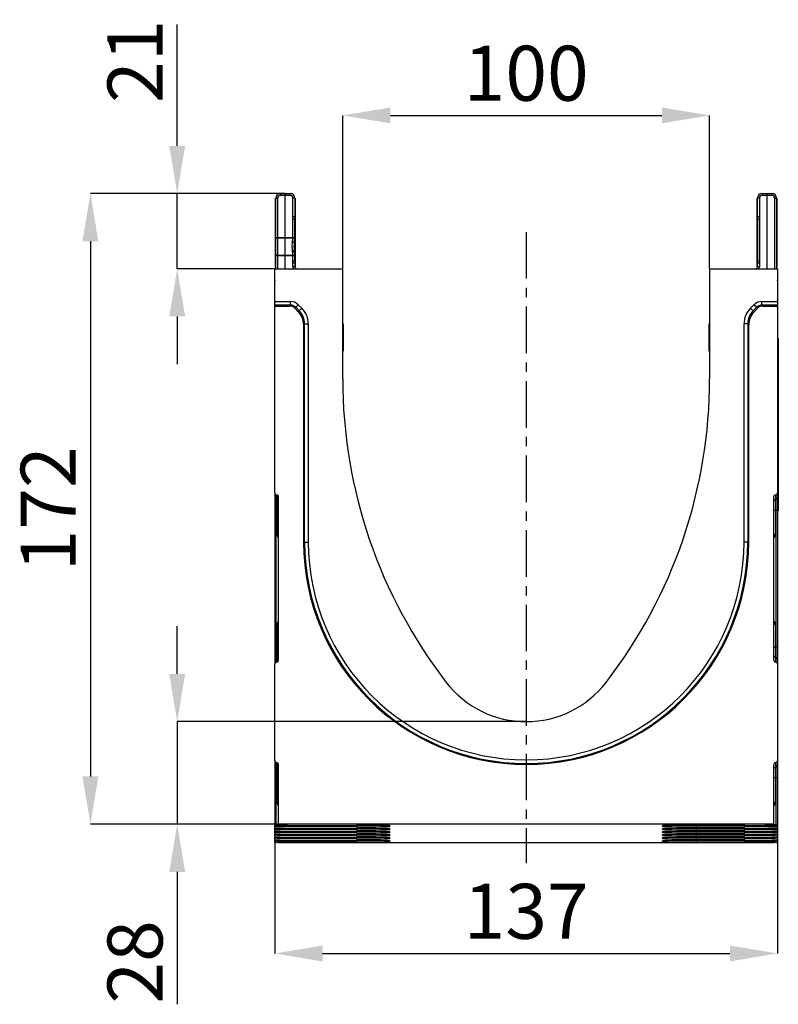
# Model space of a CAD drawing. Units: millimetres. Extents: x 3517 to 5325, y 3464 to 4503.
# Drawn here: x 4905 to 5112, y 4234 to 4503 of the extents above; entities that cross this region are included whole.
import ezdxf

# ---------------------------------------------------------------- set-up
doc = ezdxf.new("R2010")
doc.units = ezdxf.units.MM
doc.linetypes.add('CENTERX2', pattern=[20.32, 12.7, -2.54, 2.54, -2.54])
doc.layers.add('3010193', color=7, linetype='Continuous')
doc.layers.add('CENTERLINES', color=1, linetype='CENTERX2', true_color=0xff0000)
doc.layers.add('DIMENSION', color=3, linetype='Continuous', true_color=0x00ff00)
doc.styles.add('SLDTEXTSTYLE0', font='TXT', dxfattribs={"width": 0.605})
doc.dimstyles.new('SLDDIMSTYLE1', dxfattribs={"dimtxt": 5, "dimasz": 5, "dimexe": 0, "dimexo": 0.0625, "dimgap": 1.25, "dimtad": 1, "dimdec": 0, "dimrnd": 1e-09, "dimzin": 12, "dimdsep": 46, "dimtxsty": 'SLDTEXTSTYLE0', "dimsah": 1, "dimcen": 0.09, "dimadec": 0, "dimazin": 3, "dimtfac": 1, "dimtdec": 0, "dimtmove": 0, "dimatfit": 0, "dimfxl": 1, "dimfrac": 2, "dimtolj": 1, "dimtzin": 12, "dimarcsym": 0})

# ---------------------------------------------------------------- blocks, each defined once
blk = doc.blocks.new('*D245')
at = {"layer": 'Defpoints', "color": 0, "transparency": 16777216}
for p in [(4947.71, 4455.49), (4977.16, 4455.49), (4974.31, 4434.99)]:
    blk.add_point(p, dxfattribs=at)
at = {"layer": 'DIMENSION', "color": 0, "lineweight": -2, "transparency": 16777216}
for p, q in [((4947.71, 4468.49), (4947.71, 4501.59)), ((4977.1, 4455.49), (4947.71, 4455.49)), ((4947.71, 4434.99), (4947.71, 4455.49)), ((4974.25, 4434.99), (4947.71, 4434.99)), ((4947.71, 4421.99), (4947.71, 4408.99))]:
    blk.add_line(p, q, dxfattribs=at)
at = {"layer": 'DIMENSION', "color": 0, "transparency": 16777216}
for points in [[(4945.54, 4468.49), (4949.88, 4468.49), (4947.71, 4455.49)], [(4945.54, 4421.99), (4949.88, 4421.99), (4947.71, 4434.99)]]:
    blk.add_solid(points, dxfattribs=at)
at = {"layer": 'DIMENSION', "color": 0, "transparency": 16777216, "insert": (4928.71, 4491.54), "char_height": 15, "attachment_point": 2, "rotation": 90, "style": 'SLDTEXTSTYLE0'}
blk.add_mtext('\\A1;21', dxfattribs=at)
blk = doc.blocks.new('*D246')
at = {"layer": 'Defpoints', "color": 0, "transparency": 16777216}
for p in [(4977.16, 4455.49), (4924.06, 4283.54), (4975.31, 4283.54)]:
    blk.add_point(p, dxfattribs=at)
at = {"layer": 'DIMENSION', "color": 0, "lineweight": -2, "transparency": 16777216}
for p, q in [((4977.1, 4455.49), (4924.06, 4455.49)), ((4924.06, 4442.49), (4924.06, 4296.54)), ((4975.25, 4283.54), (4924.06, 4283.54))]:
    blk.add_line(p, q, dxfattribs=at)
at = {"layer": 'DIMENSION', "color": 0, "transparency": 16777216}
for points in [[(4921.89, 4442.49), (4926.22, 4442.49), (4924.06, 4455.49)], [(4921.89, 4296.54), (4926.22, 4296.54), (4924.06, 4283.54)]]:
    blk.add_solid(points, dxfattribs=at)
at = {"layer": 'DIMENSION', "color": 0, "transparency": 16777216, "insert": (4905.06, 4369.52), "char_height": 15, "attachment_point": 2, "rotation": 90, "style": 'SLDTEXTSTYLE0'}
blk.add_mtext('\\A1;172', dxfattribs=at)
blk = doc.blocks.new('*D247')
at = {"layer": 'Defpoints', "color": 0, "transparency": 16777216}
for p in [(5042.81, 4311.49), (4947.71, 4283.54), (4975.31, 4283.54)]:
    blk.add_point(p, dxfattribs=at)
at = {"layer": 'DIMENSION', "color": 0, "lineweight": -2, "transparency": 16777216}
for p, q in [((4947.71, 4324.49), (4947.71, 4337.49)), ((5042.75, 4311.49), (4947.71, 4311.49)), ((4947.71, 4311.49), (4947.71, 4283.54)), ((4975.25, 4283.54), (4947.71, 4283.54)), ((4947.71, 4270.54), (4947.71, 4234.42))]:
    blk.add_line(p, q, dxfattribs=at)
at = {"layer": 'DIMENSION', "color": 0, "transparency": 16777216}
for points in [[(4945.54, 4324.49), (4949.88, 4324.49), (4947.71, 4311.49)], [(4945.54, 4270.54), (4949.88, 4270.54), (4947.71, 4283.54)]]:
    blk.add_solid(points, dxfattribs=at)
at = {"layer": 'DIMENSION', "color": 0, "transparency": 16777216, "insert": (4928.71, 4245.98), "char_height": 15, "attachment_point": 2, "rotation": 90, "style": 'SLDTEXTSTYLE0'}
blk.add_mtext('\\A1;28', dxfattribs=at)
blk = doc.blocks.new('*D248')
at = {"layer": 'Defpoints', "color": 0, "transparency": 16777216}
for p in [(5092.81, 4476.79), (4992.81, 4434.99), (5092.81, 4434.99)]:
    blk.add_point(p, dxfattribs=at)
at = {"layer": 'DIMENSION', "color": 0, "lineweight": -2, "transparency": 16777216}
for p, q in [((4992.81, 4435.05), (4992.81, 4476.79)), ((5005.81, 4476.79), (5079.81, 4476.79)), ((5092.81, 4435.05), (5092.81, 4476.79))]:
    blk.add_line(p, q, dxfattribs=at)
at = {"layer": 'DIMENSION', "color": 0, "transparency": 16777216}
for points in [[(5005.81, 4478.96), (5005.81, 4474.63), (4992.81, 4476.79)], [(5079.81, 4478.96), (5079.81, 4474.63), (5092.81, 4476.79)]]:
    blk.add_solid(points, dxfattribs=at)
at = {"layer": 'DIMENSION', "color": 0, "transparency": 16777216, "insert": (5042.81, 4495.79), "char_height": 15, "attachment_point": 2, "style": 'SLDTEXTSTYLE0'}
blk.add_mtext('\\A1;100', dxfattribs=at)
blk = doc.blocks.new('*D249')
at = {"layer": 'Defpoints', "color": 0, "transparency": 16777216}
for p in [(4974.31, 4286.95), (5111.31, 4286.95), (5111.31, 4248.28)]:
    blk.add_point(p, dxfattribs=at)
at = {"layer": 'DIMENSION', "color": 0, "lineweight": -2, "transparency": 16777216}
for p, q in [((4974.31, 4286.89), (4974.31, 4248.28)), ((5111.31, 4286.89), (5111.31, 4248.28)), ((4987.31, 4248.28), (5098.31, 4248.28))]:
    blk.add_line(p, q, dxfattribs=at)
at = {"layer": 'DIMENSION', "color": 0, "transparency": 16777216}
for points in [[(4987.31, 4250.45), (4987.31, 4246.11), (4974.31, 4248.28)], [(5098.31, 4250.45), (5098.31, 4246.11), (5111.31, 4248.28)]]:
    blk.add_solid(points, dxfattribs=at)
at = {"layer": 'DIMENSION', "color": 0, "transparency": 16777216, "insert": (5042.81, 4267.28), "char_height": 15, "attachment_point": 2, "style": 'SLDTEXTSTYLE0'}
blk.add_mtext('\\A1;137', dxfattribs=at)
blk = doc.blocks.new('1254246_002_Left_Side_view')
for p, q in [((-68.43, 175.74), (-68.43, 156.8)), ((-68.25, 165), (-68.25, 175.74)), ((-68.25, 175.74), (-67.75, 175.74)), ((-67.75, 175.74), (-67.75, 165)), ((-67.01, 176.99), (-65.65, 177)), ((-65.65, 176.5), (-67.01, 176.49)), ((-65.65, 177), (-64.29, 176.99)), ((-65.65, 177), (-65.65, 176.5)), ((-64.29, 176.49), (-65.65, 176.5)), ((-65.65, 165), (-65.65, 176.5)), ((-63.55, 170.62), (-63.55, 175.74)), ((-63.05, 175.74), (-63.55, 175.74)), ((-63.05, 175.74), (-63.05, 170.62)), ((-62.95, 175.74), (-62.95, 157)), ((62.95, 157), (62.95, 175.74)), ((63.05, 170.62), (63.05, 175.74)), ((63.55, 175.74), (63.05, 175.74)), ((63.55, 175.74), (63.55, 170.62)), ((64.29, 176.99), (65.65, 177)), ((65.65, 176.5), (64.29, 176.49)), ((65.65, 176.5), (65.65, 177)), ((65.65, 177), (67.01, 176.99)), ((65.65, 156.5), (65.65, 176.5)), ((67.01, 176.49), (65.65, 176.5)), ((67.75, 156.5), (67.75, 175.74)), ((67.75, 175.74), (68.25, 175.74)), ((68.25, 175.74), (68.25, 156.5)), ((68.43, 156.8), (68.43, 175.74)), ((-63.05, 170.62), (-63.55, 170.62)), ((-63.55, 165), (-63.55, 170)), ((-63.06, 170), (-63.55, 170)), ((-63.05, 170.62), (-63.06, 170)), ((-63.06, 165), (-63.06, 170)), ((-63.06, 170), (-63.05, 170)), ((-63.05, 170), (-63.05, 158.6)), ((63.06, 170), (63.05, 170.62)), ((63.55, 170.62), (63.05, 170.62)), ((63.05, 158.6), (63.05, 170)), ((63.05, 170), (63.06, 170)), ((63.06, 170), (63.06, 158.6)), ((63.55, 170), (63.06, 170)), ((63.55, 170.62), (63.55, 170)), ((63.55, 170), (63.55, 158.6)), ((-68.25, 160), (-68.25, 165)), ((-68.25, 165), (-67.75, 165)), ((-67.75, 165), (-65.65, 165)), ((-67.75, 164.81), (-67.75, 160.19)), ((-65.65, 165), (-63.55, 165)), ((-65.65, 160.19), (-65.65, 164.81)), ((-63.67, 163.76), (-63.55, 164.81)), ((-63.55, 165), (-63.06, 165)), ((-68.25, 156.5), (-68.25, 160)), ((-67.75, 160), (-68.25, 160)), ((-67.75, 160), (-67.75, 156.5)), ((-65.65, 160), (-67.75, 160)), ((-65.65, 156.5), (-65.65, 160)), ((-63.55, 160), (-65.65, 160)), ((-63.55, 158.6), (-63.55, 160)), ((-63.06, 160), (-63.55, 160)), ((-63.06, 158.6), (-63.55, 158.6)), ((-63.06, 158.6), (-63.06, 160)), ((-63.06, 158.6), (-63.05, 157.98)), ((-63.06, 158.6), (-63.05, 158.6)), ((63.05, 157.98), (63.06, 158.6)), ((63.05, 158.6), (63.06, 158.6)), ((63.55, 158.6), (63.06, 158.6)), ((63.55, 158.6), (63.55, 157.98)), ((-68.5, 156.5), (-50, 156.5)), ((-68.5, 147.57), (-68.5, 156.5)), ((-63.55, 157), (-63.55, 157.98)), ((-63.05, 157.98), (-63.55, 157.98)), ((-63.05, 157), (-63.55, 157)), ((-63.05, 157.98), (-63.05, 157)), ((-50, 126.5), (-50, 156.5)), ((50, 156.5), (50, 126.5)), ((50, 156.5), (68.5, 156.5)), ((63.05, 157), (63.05, 157.98)), ((63.55, 157.98), (63.05, 157.98)), ((63.55, 157), (63.05, 157)), ((63.55, 157.98), (63.55, 157)), ((68.5, 156.5), (68.5, 147.57)), ((-68.5, 146.57), (-68.5, 147.57)), ((-68.5, 147.57), (-64.21, 147.57)), ((-68.5, 146.31), (-68.5, 146.57)), ((-64.21, 146.57), (-68.5, 146.57)), ((-68.5, 95.37), (-68.5, 146.31)), ((-68.5, 146.31), (-64.47, 146.31)), ((-64.47, 146.31), (-64.21, 146.57)), ((-64.21, 146.57), (-64.21, 147.57)), ((-62.79, 145.99), (-63.06, 145.73)), ((-62.1, 144.77), (-63.06, 145.73)), ((-62.79, 145.99), (-62.09, 146.7)), ((-61.84, 145.04), (-62.79, 145.99)), ((-62.1, 144.77), (-61.84, 145.04)), ((-62.09, 146.7), (-61.13, 145.74)), ((-61.84, 145.04), (-61.13, 145.74)), ((61.13, 145.74), (62.08, 146.7)), ((61.84, 145.04), (61.13, 145.74)), ((62.79, 145.99), (61.84, 145.04)), ((61.84, 145.04), (62.1, 144.77)), ((62.79, 145.99), (62.08, 146.7)), ((63.05, 145.73), (62.1, 144.77)), ((63.05, 145.73), (62.79, 145.99)), ((64.21, 146.57), (64.21, 147.57)), ((64.21, 147.57), (68.5, 147.57)), ((64.21, 146.57), (64.47, 146.31)), ((68.5, 146.57), (64.21, 146.57)), ((64.47, 146.31), (68.5, 146.31)), ((68.5, 147.57), (68.5, 146.57)), ((68.5, 146.31), (68.5, 146.57)), ((68.5, 146.31), (68.5, 95.37)), ((-60.38, 141.5), (-60.64, 141.24)), ((-60.64, 141.24), (-60.64, 81.97)), ((-60.38, 81.97), (-60.38, 141.5)), ((-60.38, 141.5), (-59.38, 141.5)), ((-59.38, 141.5), (-59.38, 81.97)), ((-49.85, 141.46), (-49.85, 134.04)), ((49.85, 140.01), (49.85, 141.46)), ((49.85, 136.02), (49.85, 140.01)), ((59.38, 81.97), (59.38, 141.5)), ((60.38, 141.5), (59.38, 141.5)), ((60.38, 141.5), (60.38, 81.97)), ((60.64, 141.24), (60.38, 141.5)), ((60.64, 81.97), (60.64, 141.24)), ((68.5, 137.5), (68.7, 137.5)), ((68.7, 137.5), (68.7, 134.5)), ((49.85, 134.04), (49.85, 136.02)), ((68.7, 134.5), (68.5, 134.5)), ((68.7, 134.5), (68.7, 93.5)), ((-68.5, 95.37), (-68.5, 94.12)), ((-68.5, 94.12), (-68.5, 90.7)), ((-68.09, 94.87), (-67.91, 94.84)), ((-68.09, 93.62), (-68.09, 94.87)), ((-67.91, 94.84), (-67.91, 93.59)), ((-67.5, 49.75), (-67.5, 94.35)), ((67.5, 49.75), (67.5, 94.35)), ((67.91, 94.84), (68.09, 94.87)), ((67.91, 94.84), (67.91, 93.59)), ((68.09, 93.62), (68.09, 94.87)), ((68.5, 95.37), (68.5, 94.12)), ((68.5, 94.12), (68.5, 90.7)), ((-67.91, 93.59), (-68.09, 93.62)), ((-68.09, 90.7), (-68.09, 93.62)), ((-67.91, 93.59), (-67.91, 90.7)), ((67.91, 93.59), (68.09, 93.62)), ((67.91, 93.59), (67.91, 90.7)), ((68.09, 90.7), (68.09, 93.62)), ((68.5, 93.5), (68.7, 93.5)), ((68.7, 93.5), (68.7, 90.5)), ((-68.5, 90.7), (-68.5, 53.4)), ((-68.5, 90.7), (-68.09, 90.7)), ((-67.91, 90.7), (-68.09, 90.7)), ((-68.09, 53.4), (-68.09, 90.7)), ((-67.91, 90.7), (-67.5, 90.7)), ((-67.91, 90.7), (-67.91, 83.92)), ((67.91, 90.7), (67.5, 90.7)), ((67.91, 90.7), (68.09, 90.7)), ((67.91, 90.7), (67.91, 83.92)), ((68.5, 90.7), (68.09, 90.7)), ((68.09, 53.4), (68.09, 90.7)), ((68.5, 90.7), (68.5, 53.4)), ((68.7, 90.5), (68.5, 90.5)), ((-67.91, 83.92), (-67.5, 83.92)), ((67.91, 83.92), (67.5, 83.92)), ((-60.64, 81.97), (-60.38, 81.97)), ((-60.38, 81.97), (-59.38, 81.97)), ((60.38, 81.97), (59.38, 81.97)), ((60.64, 81.97), (60.38, 81.97)), ((-67.5, 59.56), (-67.91, 59.56)), ((-67.91, 59.56), (-67.91, 53.4)), ((67.5, 59.56), (67.91, 59.56)), ((67.91, 59.56), (67.91, 53.4)), ((-68.5, 53.4), (-68.5, 49.98)), ((-68.5, 53.4), (-68.09, 53.4)), ((-68.09, 50.48), (-68.09, 53.4)), ((-67.91, 53.4), (-68.09, 53.4)), ((-67.91, 53.4), (-67.91, 50.51)), ((-67.5, 53.4), (-67.91, 53.4)), ((67.5, 53.4), (67.91, 53.4)), ((67.91, 53.4), (67.91, 50.51)), ((67.91, 53.4), (68.09, 53.4)), ((68.09, 50.48), (68.09, 53.4)), ((68.5, 53.4), (68.09, 53.4)), ((68.5, 53.4), (68.5, 49.98)), ((-68.5, 49.98), (-68.5, 48.73)), ((-68.5, 22.37), (-68.5, 48.73)), ((-67.91, 50.51), (-68.09, 50.48)), ((-68.09, 49.23), (-68.09, 50.48)), ((-67.91, 49.26), (-68.09, 49.23)), ((-67.91, 50.51), (-67.91, 49.26)), ((67.91, 50.51), (67.91, 49.26)), ((67.91, 50.51), (68.09, 50.48)), ((68.09, 49.23), (67.91, 49.26)), ((68.09, 49.23), (68.09, 50.48)), ((68.5, 49.98), (68.5, 48.73)), ((68.5, 48.73), (68.5, 22.37)), ((-68.5, 22.37), (-68.5, 21.12)), ((-68.09, 21.87), (-67.91, 21.84)), ((-68.09, 20.62), (-68.09, 21.87)), ((-67.91, 21.84), (-67.91, 20.59)), ((67.91, 21.84), (68.09, 21.87)), ((67.91, 21.84), (67.91, 20.59)), ((68.09, 20.62), (68.09, 21.87)), ((68.5, 22.37), (68.5, 21.12)), ((-68.5, 21.12), (-68.5, 17.7)), ((-67.91, 20.59), (-68.09, 20.62)), ((-68.09, 17.7), (-68.09, 20.62)), ((-67.91, 20.59), (-67.91, 17.7)), ((-67.5, 5.06), (-67.5, 21.35)), ((67.5, 5.06), (67.5, 21.35)), ((67.91, 20.59), (68.09, 20.62)), ((67.91, 20.59), (67.91, 17.7)), ((68.09, 17.7), (68.09, 20.62)), ((68.5, 21.12), (68.5, 17.7)), ((-68.5, 17.7), (-68.5, 4.92)), ((-68.5, 17.7), (-68.09, 17.7)), ((-67.91, 17.7), (-68.09, 17.7)), ((-68.09, 4.92), (-68.09, 17.7)), ((-67.91, 17.7), (-67.5, 17.7)), ((-67.91, 17.7), (-67.91, 10.92)), ((67.91, 17.7), (67.5, 17.7)), ((67.91, 17.7), (68.09, 17.7)), ((67.91, 17.7), (67.91, 10.92)), ((68.5, 17.7), (68.09, 17.7)), ((68.09, 4.92), (68.09, 17.7)), ((68.5, 17.7), (68.5, 4.92)), ((-67.91, 10.92), (-67.5, 10.92)), ((67.91, 10.92), (67.5, 10.92)), ((-68.5, 4.92), (-68.5, 4.77)), ((-68.5, 4.27), (-68.5, 4.77)), ((-68.5, 4.27), (-68.5, 3.95)), ((-68.5, 3.45), (-68.5, 3.95)), ((-68.5, 3.45), (-68.5, 3.13)), ((-68.5, 2.63), (-68.5, 3.13)), ((-68.09, 4.92), (-65.41, 4.92)), ((67.5, 5.06), (-67.5, 5.06)), ((-67.5, 5.06), (-67.5, 4.96)), ((-65.41, 4.96), (-67.09, 4.96)), ((-65.41, 4.96), (-65.41, 4.92)), ((-65, 4.93), (-65, 4.95)), ((-59.61, 4.71), (-46.24, 4.69)), ((-59.61, 4.71), (-59.61, 4.33)), ((-46.22, 4.35), (-59.61, 4.33)), ((-59.61, 3.89), (-46.24, 3.87)), ((-59.61, 3.89), (-59.61, 3.51)), ((-46.22, 3.53), (-59.61, 3.51)), ((-59.61, 3.07), (-46.24, 3.05)), ((-59.61, 3.07), (-59.61, 2.69)), ((-46.22, 2.71), (-59.61, 2.69)), ((-46.22, 4.35), (-46.28, 4.69)), ((-46.22, 3.53), (-46.28, 3.87)), ((-46.22, 2.71), (-46.28, 3.05)), ((-37.19, 4.64), (-37.15, 4.41)), ((-37.19, 3.82), (-37.15, 3.59)), ((-37.19, 3), (-37.15, 2.77)), ((-37.15, 4.41), (-37.15, 4.63)), ((-37.15, 3.59), (-37.15, 3.81)), ((-37.15, 2.77), (-37.15, 2.99)), ((37.15, 4.41), (37.19, 4.64)), ((37.15, 4.41), (37.15, 4.63)), ((37.15, 3.59), (37.19, 3.82)), ((37.15, 3.59), (37.15, 3.81)), ((37.15, 2.77), (37.19, 3)), ((37.15, 2.77), (37.15, 2.99)), ((46.28, 4.69), (46.22, 4.35)), ((46.22, 4.35), (59.61, 4.33)), ((46.28, 3.87), (46.22, 3.53)), ((46.22, 3.53), (59.61, 3.51)), ((46.28, 3.05), (46.22, 2.71)), ((46.22, 2.71), (59.61, 2.69)), ((59.61, 4.71), (46.24, 4.69)), ((59.61, 3.89), (46.24, 3.87)), ((59.61, 3.07), (46.24, 3.05)), ((59.61, 4.33), (59.61, 4.71)), ((59.61, 3.51), (59.61, 3.89)), ((59.61, 2.69), (59.61, 3.07)), ((65, 4.95), (65, 4.93)), ((67.09, 4.96), (65.41, 4.96)), ((65.41, 4.96), (65.41, 4.92)), ((65.41, 4.92), (68.09, 4.92)), ((67.5, 4.96), (67.5, 5.06)), ((68.5, 4.92), (68.5, 4.77)), ((68.5, 4.77), (68.5, 4.27)), ((68.5, 4.27), (68.5, 3.95)), ((68.5, 3.95), (68.5, 3.45)), ((68.5, 3.45), (68.5, 3.13)), ((68.5, 3.13), (68.5, 2.63)), ((-68.5, 2.63), (-68.5, 2.31)), ((-68.5, 1.81), (-68.5, 2.31)), ((-68.5, 1.81), (-68.5, 1.49)), ((-68.5, 0.99), (-68.5, 1.49)), ((-68.5, 0.99), (-68.5, 0.67)), ((-68.5, 0.17), (-68.5, 0.67)), ((-68.5, 0.17), (-68.5, 0.08)), ((-65.41, 0.07), (-68.09, 0.07)), ((-67.5, 0.04), (-67.5, 0.07)), ((-67.5, 0.04), (-67.5, 0)), ((67.5, 0), (-67.5, 0)), ((-67.09, 0.07), (-67.09, 0.04)), ((-67.09, 0.04), (-65.41, 0.04)), ((-65.41, 0.04), (-65.41, 0.07)), ((-65, 0.04), (-65, 0.07)), ((-59.61, 2.25), (-46.24, 2.23)), ((-59.61, 2.25), (-59.61, 1.87)), ((-46.22, 1.89), (-59.61, 1.87)), ((-59.61, 1.43), (-46.24, 1.41)), ((-59.61, 1.43), (-59.61, 1.05)), ((-46.22, 1.07), (-59.61, 1.05)), ((-59.61, 0.61), (-46.24, 0.59)), ((-59.61, 0.61), (-59.61, 0.23)), ((-46.22, 0.25), (-59.61, 0.23)), ((-46.22, 1.89), (-46.28, 2.23)), ((-46.22, 1.07), (-46.28, 1.41)), ((-46.22, 0.25), (-46.28, 0.59)), ((-37.19, 2.18), (-37.15, 1.95)), ((-37.19, 1.36), (-37.15, 1.13)), ((-37.19, 0.54), (-37.15, 0.31)), ((-37.15, 1.95), (-37.15, 2.17)), ((-37.15, 1.13), (-37.15, 1.35)), ((-37.15, 0.31), (-37.15, 0.53)), ((37.15, 1.95), (37.19, 2.18)), ((37.15, 1.95), (37.15, 2.17)), ((37.15, 1.13), (37.19, 1.36)), ((37.15, 1.13), (37.15, 1.35)), ((37.15, 0.31), (37.19, 0.54)), ((37.15, 0.31), (37.15, 0.53)), ((46.28, 2.23), (46.22, 1.89)), ((46.22, 1.89), (59.61, 1.87)), ((46.28, 1.41), (46.22, 1.07)), ((46.22, 1.07), (59.61, 1.05)), ((46.28, 0.59), (46.22, 0.25)), ((46.22, 0.25), (59.61, 0.23)), ((59.61, 2.25), (46.24, 2.23)), ((59.61, 1.43), (46.24, 1.41)), ((59.61, 0.61), (46.24, 0.59)), ((59.61, 1.87), (59.61, 2.25)), ((59.61, 1.05), (59.61, 1.43)), ((59.61, 0.23), (59.61, 0.61)), ((65, 0.07), (65, 0.04)), ((68.09, 0.07), (65.41, 0.07)), ((65.41, 0.04), (65.41, 0.07)), ((65.41, 0.04), (67.09, 0.04)), ((67.09, 0.07), (67.09, 0.04)), ((67.5, 0.04), (67.5, 0.07)), ((67.5, 0), (67.5, 0.04)), ((68.5, 2.63), (68.5, 2.31)), ((68.5, 2.31), (68.5, 1.81)), ((68.5, 1.81), (68.5, 1.49)), ((68.5, 1.49), (68.5, 0.99)), ((68.5, 0.99), (68.5, 0.67)), ((68.5, 0.67), (68.5, 0.17)), ((68.5, 0.17), (68.5, 0.08))]:
    blk.add_line(p, q)
at = {"flags": 128}
for points in [[(-67.75, 164.81), (-67.85, 164.82), (-67.94, 164.83), (-68.03, 164.84), (-68.11, 164.87), (-68.17, 164.9), (-68.21, 164.93), (-68.24, 164.97), (-68.25, 165)], [(-65.65, 164.81), (-66.65, 164.81), (-67.75, 164.81)], [(-63.55, 164.81), (-64.55, 164.81), (-65.65, 164.81)], [(-63.24, 163.86), (-63.19, 163.83), (-63.18, 163.8), (-63.2, 163.78), (-63.25, 163.76), (-63.33, 163.75), (-63.43, 163.74), (-63.54, 163.74), (-63.67, 163.76)], [(-63.06, 164.98), (-63.06, 164.96), (-63.08, 164.92), (-63.12, 164.89), (-63.18, 164.86), (-63.26, 164.84), (-63.35, 164.82), (-63.45, 164.81), (-63.55, 164.81)], [(-63.24, 161.14), (-63.19, 161.17), (-63.18, 161.2), (-63.2, 161.22), (-63.25, 161.24), (-63.33, 161.25), (-63.43, 161.26), (-63.54, 161.26), (-63.67, 161.24)], [(-67.75, 160.19), (-67.85, 160.18), (-67.94, 160.17), (-68.03, 160.16), (-68.11, 160.13), (-68.17, 160.1), (-68.21, 160.07), (-68.24, 160.03), (-68.25, 160)], [(-67.75, 160.19), (-66.75, 160.19), (-65.65, 160.19)], [(-65.65, 160.19), (-64.65, 160.19), (-63.55, 160.19)], [(-63.06, 160.02), (-63.06, 160.04), (-63.08, 160.08), (-63.12, 160.11), (-63.18, 160.14), (-63.26, 160.16), (-63.35, 160.18), (-63.45, 160.19), (-63.55, 160.19)]]:
    blk.add_lwpolyline(points, dxfattribs=at)
for centre, radius, start, end in [((-67, 175.74), 1.25, 90.5, 180), ((-67, 175.74), 0.75, 90.5, 180), ((-52.69, 176.74), 14.33, 179.0002, 180.9998), ((-64.3, 175.74), 1.25, 0, 89.5), ((-78.61, 176.74), 14.33, 359.0002, 0.9998), ((-64.3, 175.74), 0.75, 0, 89.5), ((64.3, 175.74), 1.25, 90.5, 180), ((64.3, 175.74), 0.75, 90.5, 180), ((78.61, 176.74), 14.33, 179.0002, 180.9998), ((67, 175.74), 1.25, 0, 89.5), ((52.69, 176.74), 14.33, 359.0002, 0.9998), ((67, 175.74), 0.75, 0, 89.5), ((-14.35, 164.91), 53.4, 179.897, 180.103), ((-12.26, 164.9), 53.39, 179.8968, 180.1032), ((-116.96, 164.91), 53.4, 359.897, 0.103), ((-63.56, 165), 0.5, 356.9181, 0), ((-14.35, 160.09), 53.4, 179.897, 180.103), ((-12.26, 160.1), 53.39, 179.8968, 180.1032), ((-116.96, 160.09), 53.4, 359.897, 0.103), ((-63.56, 160), 0.5, 0, 3.0819), ((-62.55, 157), 1, 180, 210), ((-62.55, 157), 0.5, 180, 270), ((62.55, 157), 0.5, 270, 0), ((62.55, 157), 1, 330, 0), ((-68.25, 153.28), 0.278, 153.8693, 206.1307), ((68.25, 153.28), 0.278, 333.8693, 26.1307), ((85.55, 126.5), 135.55, 180, 217.6494), ((-85.55, 126.5), 135.55, 322.3506, 0), ((-68, 94.12), 0.5, 180.0303, 260.0471), ((68, 94.12), 0.5, 279.9529, 359.9697), ((-68, 93.1), 0.5, 0.0303, 80.0471), ((68, 93.1), 0.5, 99.9529, 179.9697), ((-66.91, 83.92), 1, 180, 234.068), ((66.91, 83.92), 1, 305.932, 0), ((0, 81.97), 60.64, 180, 0), ((0, 81.97), 60.38, 180, 0), ((0, 81.97), 59.38, 180, 0), ((-66.91, 59.56), 1, 125.932, 180), ((66.91, 59.56), 1, 0, 54.068), ((-68, 49.98), 0.5, 99.9529, 179.9697), ((-68, 51), 0.5, 279.9529, 359.9697), ((68, 51), 0.5, 180.0303, 260.0471), ((68, 49.98), 0.5, 0.0303, 80.0471), ((0, 60.5), 27.5, 217.6494, 322.3506), ((-68, 21.12), 0.5, 180.0303, 260.0471), ((-68, 20.1), 0.5, 0.0303, 80.0471), ((68, 20.1), 0.5, 99.9529, 179.9697), ((68, 21.12), 0.5, 279.9529, 359.9697), ((-66.91, 10.92), 1, 180, 234.068), ((66.91, 10.92), 1, 305.932, 0)]:
    blk.add_arc(centre, radius, start, end)
for centre, major_axis, ratio, start_param, end_param in [((-64.47, 144.31), (-1.42, -1.42), 0.999315, 3.141935, 3.926648), ((-64.21, 144.57), (-2.12, -2.12), 0.999315, 3.141935, 3.926648), ((-64.21, 144.57), (1.42, 1.42), 0.998631, 0.000343, 0.785056), ((-65.38, 141.5), (3.54, 3.54), 0.999041, 5.49813, 6.283528), ((-65.38, 141.5), (4.25, 4.25), 0.999315, 5.49813, 6.283528), ((65.38, 141.5), (4.25, -4.25), 0.999315, 3.141935, 3.926648), ((65.38, 141.5), (3.54, -3.54), 0.999041, 3.141935, 3.926648), ((64.21, 144.57), (-2.12, 2.12), 0.999315, 5.49813, 6.283528), ((64.21, 144.57), (1.42, -1.42), 0.998631, 2.356537, 3.141935), ((64.47, 144.31), (-1.42, 1.42), 0.999315, 5.49813, 6.283528), ((-65.64, 141.24), (3.54, 3.54), 0.999315, 5.49813, 6.283528), ((65.64, 141.24), (3.54, -3.54), 0.999315, 3.141935, 3.926648), ((-68, 95.37), (0, 0.501), 0.99863, 1.570796, 2.96706), ((-68, 94.35), (0, -0.501), 0.99863, 1.570796, 2.96706), ((68, 94.35), (0, -0.501), 0.99863, 3.316126, 4.712389), ((68, 95.37), (0, 0.501), 0.99863, 3.316126, 4.712389), ((-68, 48.73), (0, 0.501), 0.99863, 0.174533, 1.570796), ((-68, 49.75), (0, -0.501), 0.99863, 0.174533, 1.570796), ((68, 49.75), (0, -0.501), 0.99863, 4.712389, 6.108652), ((68, 48.73), (0, 0.501), 0.99863, 4.712389, 6.108652), ((-68, 22.37), (0, 0.501), 0.99863, 1.570796, 2.96706), ((-68, 21.35), (0, -0.501), 0.99863, 1.570796, 2.96706), ((68, 21.35), (0, -0.501), 0.99863, 3.316126, 4.712389), ((68, 22.37), (0, 0.501), 0.99863, 3.316126, 4.712389), ((-68, 4.92), (0.5, 0), 0.005061, 1.745329, 3.141593), ((-56.5, 4.77), (12, 0), 0.005061, 3.141593, 4.45059), ((-56.5, 4.27), (12, 0), 0.005061, 1.832596, 3.141593), ((-56.5, 3.95), (12, 0), 0.005061, 3.141593, 4.45059), ((-56.5, 3.45), (12, 0), 0.005061, 1.832596, 3.141593), ((-56.5, 3.13), (12, 0), 0.005061, 3.141593, 4.45059), ((-56.5, 2.63), (12, 0), 0.005061, 1.832596, 3.141593), ((-67, 4.96), (0.5, 0), 0.005061, 3.141593, 4.537856), ((-65.5, 4.95), (0.5, 0), 0.005061, 0, 1.396263), ((-65.5, 4.93), (0.5, 0), 0.005061, 4.886922, 6.283185), ((-49.34, 4.63), (12.19, 0), 0.00499, 0, 1.313943), ((-49.34, 3.81), (12.19, 0), 0.00499, 0, 1.313943), ((-49.34, 2.99), (12.19, 0), 0.00499, 0, 1.313943), ((-49.34, 4.41), (12.19, 0), 0.004988, 4.970998, 6.283185), ((-49.34, 3.59), (12.19, 0), 0.004988, 4.970998, 6.283185), ((-49.34, 2.77), (12.19, 0), 0.004988, 4.970998, 6.283185), ((49.34, 4.63), (12.19, 0), 0.00499, 1.827649, 3.141592), ((49.34, 4.41), (12.19, 0), 0.004988, 3.141593, 4.45378), ((49.34, 3.81), (12.19, 0), 0.00499, 1.827649, 3.141592), ((49.34, 3.59), (12.19, 0), 0.004988, 3.141593, 4.45378), ((49.34, 2.99), (12.19, 0), 0.00499, 1.827649, 3.141592), ((49.34, 2.77), (12.19, 0), 0.004988, 3.141593, 4.45378), ((56.5, 4.77), (12, 0), 0.005061, 4.974188, 6.283185), ((56.5, 4.27), (12, 0), 0.005061, 0, 1.308997), ((56.5, 3.95), (12, 0), 0.005061, 4.974188, 6.283185), ((56.5, 3.45), (12, 0), 0.005061, 0, 1.308997), ((56.5, 3.13), (12, 0), 0.005061, 4.974188, 6.283185), ((56.5, 2.63), (12, 0), 0.005061, 0, 1.308997), ((65.5, 4.95), (0.5, 0), 0.005061, 1.745329, 3.141593), ((65.5, 4.93), (0.5, 0), 0.005061, 3.141593, 4.537856), ((67, 4.96), (0.5, 0), 0.005061, 4.886922, 6.283185), ((68, 4.92), (0.5, 0), 0.005061, 0, 1.396263), ((-56.5, 2.31), (12, 0), 0.005061, 3.141593, 4.45059), ((-56.5, 1.81), (12, 0), 0.005061, 1.832596, 3.141593), ((-56.5, 1.49), (12, 0), 0.005061, 3.141593, 4.45059), ((-56.5, 0.99), (12, 0), 0.005061, 1.832596, 3.141593), ((-56.5, 0.67), (12, 0), 0.005061, 3.141593, 4.45059), ((-56.5, 0.17), (12, 0), 0.005061, 1.832596, 3.141593), ((-68, 0.08), (0.5, 0), 0.005061, 3.141593, 4.537856), ((-67, 0.04), (0.5, 0), 0.005061, 1.745329, 3.141593), ((-65.5, 0.07), (0.5, 0), 0.005061, 0, 1.396263), ((-65.5, 0.04), (0.5, 0), 0.005061, 4.886922, 6.283185), ((-49.34, 2.17), (12.19, 0), 0.00499, 0, 1.313943), ((-49.34, 1.35), (12.19, 0), 0.00499, 0, 1.313943), ((-49.34, 0.53), (12.19, 0), 0.00499, 0, 1.313943), ((-49.34, 1.95), (12.19, 0), 0.004988, 4.970998, 6.283185), ((-49.34, 1.13), (12.19, 0), 0.004988, 4.970998, 6.283185), ((-49.34, 0.31), (12.19, 0), 0.004988, 4.970998, 6.283185), ((49.34, 2.17), (12.19, 0), 0.00499, 1.827649, 3.141592), ((49.34, 1.95), (12.19, 0), 0.004988, 3.141593, 4.45378), ((49.34, 1.35), (12.19, 0), 0.00499, 1.827649, 3.141592), ((49.34, 1.13), (12.19, 0), 0.004988, 3.141593, 4.45378), ((49.34, 0.53), (12.19, 0), 0.00499, 1.827649, 3.141592), ((49.34, 0.31), (12.19, 0), 0.004988, 3.141593, 4.45378), ((56.5, 2.31), (12, 0), 0.005061, 4.974188, 6.283185), ((56.5, 1.81), (12, 0), 0.005061, 0, 1.308997), ((56.5, 1.49), (12, 0), 0.005061, 4.974188, 6.283185), ((56.5, 0.99), (12, 0), 0.005061, 0, 1.308997), ((56.5, 0.67), (12, 0), 0.005061, 4.974188, 6.283185), ((56.5, 0.17), (12, 0), 0.005061, 0, 1.308997), ((65.5, 0.07), (0.5, 0), 0.005061, 1.745329, 3.141593), ((65.5, 0.04), (0.5, 0), 0.005061, 3.141593, 4.537856), ((67, 0.04), (0.5, 0), 0.005061, 0, 1.396263), ((68, 0.08), (0.5, 0), 0.005061, 4.886922, 6.283185)]:
    blk.add_ellipse(centre, major_axis=major_axis, ratio=ratio, start_param=start_param, end_param=end_param)
for points, knots in [([(-63.55, 170), (-63.55, 170.08), (-63.55, 170.29), (-63.55, 170.49), (-63.55, 170.62)], [0, 0, 0, 0, 0.4064505, 1, 1, 1, 1]), ([(-63.05, 170.53), (-63.05, 170.47), (-63.05, 170.3), (-63.05, 170.12), (-63.05, 170)], [0, 0, 0, 0, 0.379206, 1, 1, 1, 1]), ([(63.05, 170), (63.05, 170.18), (63.05, 170.37), (63.05, 170.52), (63.05, 170.53)], [0, 0, 0, 0, 0.956887, 1, 1, 1, 1]), ([(-63.24, 163.86), (-63.25, 163.58), (-63.29, 162.67), (-63.26, 161.77), (-63.24, 161.14)], [0, 0, 0, 0, 0.310672, 1, 1, 1, 1]), ([(-63.06, 165), (-63.09, 164.79), (-63.13, 164.42), (-63.21, 164.02), (-63.24, 163.86)], [0, 0, 0, 0, 0.589394, 1, 1, 1, 1]), ([(-63.67, 161.24), (-63.71, 161.82), (-63.77, 162.67), (-63.69, 163.5), (-63.67, 163.76)], [0, 0, 0, 0, 0.687645, 1, 1, 1, 1]), ([(-63.55, 160.19), (-63.59, 160.51), (-63.62, 160.86), (-63.67, 161.22), (-63.67, 161.24)], [0, 0, 0, 0, 0.931797, 1, 1, 1, 1]), ([(-63.24, 161.14), (-63.23, 161.11), (-63.16, 160.72), (-63.11, 160.34), (-63.06, 160)], [0, 0, 0, 0, 0.066688, 1, 1, 1, 1]), ([(-63.55, 157.98), (-63.55, 158.15), (-63.55, 158.36), (-63.55, 158.56), (-63.55, 158.6)], [0, 0, 0, 0, 0.812949, 1, 1, 1, 1]), ([(-63.05, 158.6), (-63.05, 158.42), (-63.05, 158.23), (-63.05, 158.08), (-63.05, 158.07)], [0, 0, 0, 0, 0.956887, 1, 1, 1, 1]), ([(63.05, 158.07), (63.05, 158.13), (63.05, 158.3), (63.05, 158.48), (63.05, 158.6)], [0, 0, 0, 0, 0.379206, 1, 1, 1, 1]), ([(-62.69, 156.52), (-62.72, 156.53), (-62.78, 156.55), (-62.78, 156.56), (-62.78, 156.56)], [0, 0, 0, 0, 0.4155529, 1, 1, 1, 1])]:
    blk.add_open_spline(points, degree=3, knots=knots)

msp = doc.modelspace()

# ---------------------------------------------------------------- linework, layer by layer
at = {"layer": 'CENTERLINES'}
msp.add_line((5042.81, 4444.99), (5042.81, 4272.87), dxfattribs=at)

# ---------------------------------------------------------------- block references
at = {"layer": '3010193'}
msp.add_blockref('1254246_002_Left_Side_view', (5042.81, 4278.49), dxfattribs=at)

# ---------------------------------------------------------------- dimensions: what is measured, and where the dimension line sits
at = {"layer": 'DIMENSION'}
for base, p1, p2, picture, middle in [((4947.71137449, 4455.48853515), (4974.31497579, 4434.98853515), (4977.16497579, 4455.48853515), '*D245', (4947.71137449, 4491.53853515)), ((4924.06, 4283.54), (4977.16, 4455.49), (4975.31, 4283.54), '*D246', (4924.06, 4369.52)), ((4947.71, 4283.54), (5042.81, 4311.49), (4975.31, 4283.54), '*D247', (4947.71, 4245.98))]:
    dim = msp.add_linear_dim(base=base, p1=p1, p2=p2, angle=90, dimstyle='SLDDIMSTYLE1', override={"dimtxt": 15, "dimasz": 13, "dimgap": 4}, dxfattribs=at)
    dim.commit()
    dim.dimension.update_dxf_attribs({"geometry": picture, "text_midpoint": middle, "dimtype": 160})
for base, p1, p2, picture, middle in [((5092.81, 4476.79), (4992.81, 4434.99), (5092.81, 4434.99), '*D248', (5042.81, 4476.79)), ((5111.31, 4248.28), (4974.31, 4286.95), (5111.31, 4286.95), '*D249', (5042.81, 4248.28))]:
    dim = msp.add_linear_dim(base=base, p1=p1, p2=p2, dimstyle='SLDDIMSTYLE1', override={"dimtxt": 15, "dimasz": 13, "dimgap": 4}, dxfattribs=at)
    dim.commit()
    dim.dimension.update_dxf_attribs({"geometry": picture, "text_midpoint": middle, "dimtype": 160})

doc.saveas('drawing.dxf')
